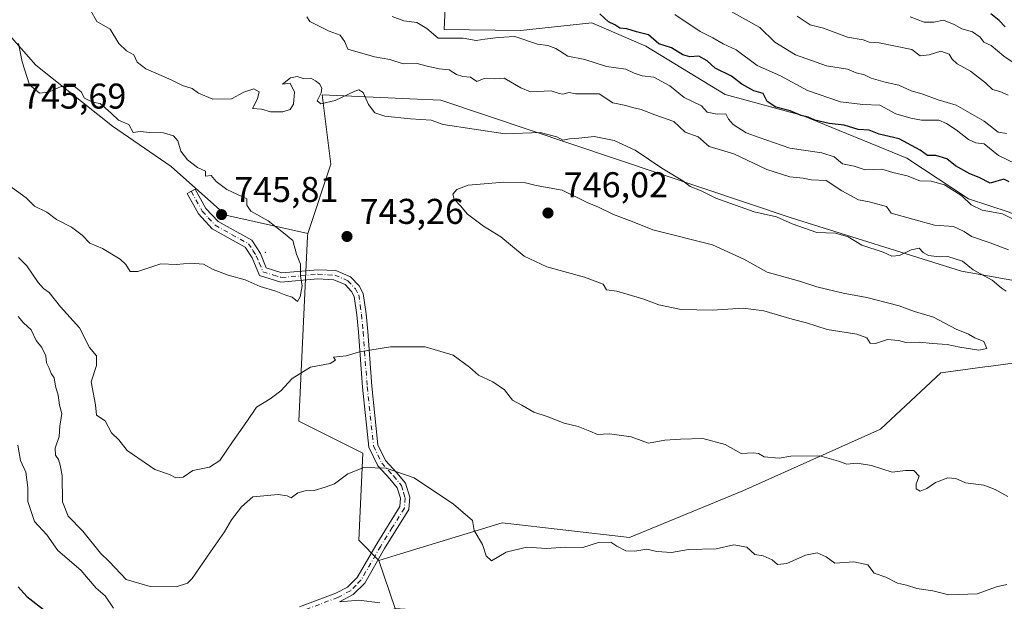
# Model space of a CAD drawing. Units: metres. Extents: x 597182 to 600653, y 4731429 to 4733791.
# Drawn here: x 599985 to 600261, y 4733104 to 4733267 of the extents above; entities that cross this region are included whole.
import ezdxf

# ---------------------------------------------------------------- set-up
doc = ezdxf.new("R2010")
doc.units = ezdxf.units.M
doc.header["$MEASUREMENT"] = 0
doc.linetypes.add('DGN Style 4', pattern=[2.6384748266838614, 1.318413404963828, -0.6592067024819142, 0.001648016756204785, -0.6592067024819142])
for name, color, linetype, lineweight in [('Arbolado forestal CxS', 92, 'Continuous', 0), ('Camino Cxs', 7, 'Continuous', 0), ('Camino eje', 30, 'DGN Style 4', 13), ('Centroide de Edificación ligera', 7, 'Continuous', 0), ('Curva de nivel maestra', 30, 'Continuous', 30), ('Curva de nivel normal', 30, 'Continuous', 0), ('Instalación de energía eléctrica Cxs', 135, 'Continuous', 0), ('Matorral CxS', 135, 'Continuous', 0), ('Pastizal CxS', 92, 'Continuous', 0), ('Punto de cota en terreno', 7, 'Continuous', 0), ('Rótulo de punto de cota en terreno', 7, 'Continuous', 0)]:
    doc.layers.add(name, color=color, linetype=linetype, lineweight=lineweight)
doc.styles.add('Style-Arial', font='txt')

# ---------------------------------------------------------------- blocks, each defined once
blk = doc.blocks.new('*U10')
at = {"layer": 'Matorral CxS', "color": 135, "linetype": 'Continuous', "lineweight": 0}
blk.add_polyline3d([(600327.6157000001, 4732962.151699999, 688.0071000000025), (600251.8973000003, 4733031.967700001, 709.6257000000041), (600226.4505000003, 4733042.451099999, 713.9385000000038), (600205.4935, 4733031.9683, 709.5929000000033), (600174.0586999999, 4733039.456499999, 712.8916000000027), (600130.6497, 4733087.3815, 729.152900000001), (600112.6869000001, 4733100.860500001, 731.6401999999945), (600090.2342999997, 4733102.357899999, 730.3460000000051), (600085.7433000002, 4733115.8367, 731.6824999999953), (600091.7235000003, 4733117.657500001, 732.185500000007), (600120.1725000005, 4733126.319499999, 735.8043999999937), (600155.7553000003, 4733122.198899999, 735.6453000000038), (600187.5324999997, 4733135.304500001, 738.445200000002), (600225.9568999996, 4733152.527100001, 741.9253000000026), (600242.9190999996, 4733168.251700001, 744.2526000000071), (600255.2128999997, 4733169.9253, 744.5108000000037), (600256.1933000004, 4733170.058700001, 744.5213999999978), (600267.7991000004, 4733171.638499999, 744.5573000000004)], dxfattribs=at)
blk = doc.blocks.new('5PATER')
at = {"layer": 'Instalación de energía eléctrica Cxs', "linetype": 'Continuous', "lineweight": 0}
h = blk.add_hatch(color=51, dxfattribs=at)
edge = h.paths.add_edge_path()
edge.add_ellipse((0, 0), major_axis=(-0.1095731443231308, -0.1110710700762829), ratio=0.9994222409660322, start_angle=0, end_angle=360)

msp = doc.modelspace()

# ---------------------------------------------------------------- linework, layer by layer
at = {"layer": 'Arbolado forestal CxS', "color": 92, "linetype": 'Continuous', "lineweight": 0}
for points in [[(600522.0312999999, 4733269.7071, 653.874800000005), (600517.7796999998, 4733244.2741, 662.693499999994), (600503.5685000002, 4733223.5703, 667.9823999999935), (600488.4102999996, 4733213.1775, 675.9296000000032), (600504.9288999997, 4733180.6753, 670.1242000000057), (600501.2971000001, 4733157.1513, 677.0470000000059), (600486.6709000003, 4733144.875700001, 682.7912999999971), (600365.6649000002, 4733166.7521, 724.0840999999928), (600355.1858999999, 4733175.738299999, 726.636799999993), (600304.0113000004, 4733186.786900001, 735.2428999999976), (600301.2396999998, 4733187.283299999, 735.5252999999939), (600289.0151000004, 4733199.168500001, 731.181899999996), (600273.8857000005, 4733207.814300001, 728.5014999999986), (600261.9978999998, 4733213.2181, 727.6682000000002), (600250.6505000005, 4733217.000499999, 728.757700000002), (600233.3595000004, 4733228.348300001, 726.0114000000032), (600204.1807000004, 4733240.236500001, 723.9195000000037), (600182.5667000003, 4733246.1807, 725.9517000000051), (600160.4127000002, 4733259.6897, 724.8925000000019), (600145.2829, 4733266.1743, 724.2364999999991), (600125.2899000002, 4733264.0131, 726.9609000000055), (600103.9310999997, 4733264.294299999, 728.5771999999997), (600105.7953000005, 4733304.406500001, 720.8871000000072)], [(600105.7953000005, 4733304.406500001, 720.8871000000072), (600103.9310999997, 4733264.294299999, 728.5771999999997), (600125.2899000002, 4733264.0131, 726.9609000000055), (600145.2829, 4733266.1743, 724.2364999999991), (600160.4127000002, 4733259.6897, 724.8925000000019), (600182.5667000003, 4733246.1807, 725.9517000000051), (600204.1807000004, 4733240.236500001, 723.9195000000037), (600233.3595000004, 4733228.348300001, 726.0114000000032), (600250.6505000005, 4733217.000499999, 728.757700000002), (600261.9978999998, 4733213.2181, 727.6682000000002)], [(600105.7953000005, 4733304.406500001, 720.8871000000072), (600103.9310999997, 4733264.294299999, 728.5771999999997), (600125.2899000002, 4733264.0131, 726.9609000000055), (600145.2829, 4733266.1743, 724.2364999999991), (600160.4127000002, 4733259.6897, 724.8925000000019), (600182.5667000003, 4733246.1807, 725.9517000000051), (600204.1807000004, 4733240.236500001, 723.9195000000037), (600233.3595000004, 4733228.348300001, 726.0114000000032), (600250.6505000005, 4733217.000499999, 728.757700000002), (600261.9978999998, 4733213.2181, 727.6682000000002), (600273.8857000005, 4733207.814300001, 728.5014999999986), (600289.0151000004, 4733199.168500001, 731.181899999996), (600301.2396999998, 4733187.283299999, 735.5252999999939)], [(600301.2396999998, 4733187.283299999, 735.5252999999939), (600248.6645000001, 4733196.696699999, 739.8681999999973), (600201.0059000002, 4733211.683499999, 739.4661000000052), (600103.0120999999, 4733244.5207, 737.470100000006), (600094.3271000005, 4733244.918299999, 737.7743999999948), (600069.8750999998, 4733246.038100001, 739.5966999999946), (600072.2736999998, 4733226.660900001, 741.8427999999985), (600065.8173000002, 4733207.2391, 744.0939999999973), (600042.8683000002, 4733212.3917, 745.7694000000047), (600027.5913000006, 4733225.9713, 745.0947000000016), (600011.1935000002, 4733237.324300001, 744.2783999999957), (599989.7499000002, 4733254.353900001, 744.4122000000062), (599980.9203000005, 4733264.4453, 745.4585999999982)], [(599980.9203000005, 4733264.4453, 745.4585999999982), (599989.7499000002, 4733254.353900001, 744.4122000000062), (600011.1935000002, 4733237.324300001, 744.2783999999957), (600027.5913000006, 4733225.9713, 745.0947000000016), (600042.8683000002, 4733212.3917, 745.7694000000047), (600065.8173000002, 4733207.2391, 744.0939999999973)], [(600301.2396999998, 4733187.283299999, 735.5252999999939), (600248.6645000001, 4733196.696699999, 739.8681999999973), (600201.0059000002, 4733211.683499999, 739.4661000000052), (600103.0120999999, 4733244.5207, 737.470100000006), (600094.3271000005, 4733244.918299999, 737.7743999999948), (600069.8750999998, 4733246.038100001, 739.5966999999946), (600072.2736999998, 4733226.660900001, 741.8427999999985), (600065.8173000002, 4733207.2391, 744.0939999999973)]]:
    msp.add_polyline3d(points, dxfattribs=at)
at = {"layer": 'Camino Cxs', "color": 7, "linetype": 'Continuous', "lineweight": 0}
msp.add_polyline3d([(600063.5100999996, 4733102.8201, 730.204700000002), (600073.6801000005, 4733106.640100001, 732.037599999996), (600076.9801000003, 4733108.380100001, 730.9256000000024), (600079.6700999998, 4733111.0601, 730.9903000000049), (600085.1001000004, 4733120.470100001, 732.3945999999996), (600091.5701000001, 4733130.870100001, 734.1076999999932), (600091.7600999996, 4733133.190099999, 734.4774000000034), (600090.8501000004, 4733136.140100001, 734.734500000006), (600088.7801000001, 4733138.6501, 735.0550999999978), (600085.4101, 4733142.3201, 735.4731000000029), (600082.9301000005, 4733147.470100001, 736.1515999999974), (600081.1700999998, 4733164.3101, 738.5815000000002), (600080.0000999998, 4733179.6601, 740.9468999999954), (600079.5701000001, 4733184.5101, 741.6157999999997), (600078.8400999998, 4733189.670100001, 742.209799999997), (600078.0701000001, 4733191.050100001, 742.3696999999956), (600076.2600999996, 4733192.9801, 742.7820000000065), (600073.0701000001, 4733194.340100001, 743.3910000000033), (600068.6700999998, 4733194.550100001, 744.468399999998), (600058.3000999996, 4733193.640100001, 745.4864999999991), (600052.2901, 4733195.520099999, 745.157600000006), (600050.2701000003, 4733200.420100001, 745.5893999999971), (600048.3201000001, 4733203.440099999, 745.8928000000016), (600039.1101000002, 4733208.530099999, 746.1260000000038), (600035.2401000002, 4733212.7601, 746.0896999999969), (600032.0800999999, 4733218.450099999, 747.4766999999993), (600034.3400999998, 4733219.710100001, 749.2339999999967), (600037.3601000002, 4733214.290100001, 746.9413999999962), (600040.7401000002, 4733210.590100001, 746.9199999999983), (600050.1401000004, 4733205.390100001, 745.7899000000034), (600052.5800999999, 4733201.630100001, 745.5957999999956), (600054.2200999996, 4733197.630100001, 745.5773999999948), (600058.5800999999, 4733196.270099999, 745.8942999999999), (600068.6201, 4733197.1501, 744.5350000000036), (600073.6601, 4733196.9101, 743.3944000000047), (600077.7801000001, 4733195.1501, 742.7066000000051), (600080.1801000005, 4733192.590100001, 742.4505999999965), (600081.3400999998, 4733190.5101, 742.2121000000043), (600082.1401000004, 4733184.8101, 741.5972000000039), (600082.5800999999, 4733179.870100001, 740.9532999999938), (600083.7500999998, 4733164.540100001, 738.5513999999966), (600085.4600999998, 4733148.190099999, 736.568499999994), (600087.5800999999, 4733143.790100001, 735.8649000000005), (600090.7401000002, 4733140.350099999, 735.3711999999941), (600093.1801000005, 4733137.390100001, 734.7749000000041), (600094.3800999997, 4733133.470100001, 734.4426999999997), (600094.1001000004, 4733130.030099999, 733.9373999999953), (600087.3201000001, 4733119.140100001, 732.0908000000054), (600081.7401000002, 4733109.470100001, 730.8390999999974), (600078.5401, 4733106.270099999, 730.6258999999991), (600074.7401000002, 4733104.270099999, 731.0418999999966)], dxfattribs=at)
msp.add_polyline3d([(600063.5100999996, 4733102.8201, 730.204700000002), (600073.6801000005, 4733106.640100001, 732.037599999996), (600076.9801000003, 4733108.380100001, 730.9256000000024), (600079.6700999998, 4733111.0601, 730.9903000000049), (600085.1001000004, 4733120.470100001, 732.3945999999996), (600091.5701000001, 4733130.870100001, 734.1076999999932), (600091.7600999996, 4733133.190099999, 734.4774000000034), (600090.8501000004, 4733136.140100001, 734.734500000006), (600088.7801000001, 4733138.6501, 735.0550999999978), (600085.4101, 4733142.3201, 735.4731000000029), (600082.9301000005, 4733147.470100001, 736.1515999999974), (600081.1700999998, 4733164.3101, 738.5815000000002), (600080.0000999998, 4733179.6601, 740.9468999999954), (600079.5701000001, 4733184.5101, 741.6157999999997), (600078.8400999998, 4733189.670100001, 742.209799999997), (600078.0701000001, 4733191.050100001, 742.3696999999956), (600076.2600999996, 4733192.9801, 742.7820000000065), (600073.0701000001, 4733194.340100001, 743.3910000000033), (600068.6700999998, 4733194.550100001, 744.468399999998), (600058.3000999996, 4733193.640100001, 745.4864999999991), (600052.2901, 4733195.520099999, 745.157600000006), (600050.2701000003, 4733200.420100001, 745.5893999999971), (600048.3201000001, 4733203.440099999, 745.8928000000016), (600039.1101000002, 4733208.530099999, 746.1260000000038), (600035.2401000002, 4733212.7601, 746.0896999999969), (600032.0800999999, 4733218.450099999, 747.4766999999993), (600034.3400999998, 4733219.710100001, 749.2339999999967), (600037.3601000002, 4733214.290100001, 746.9413999999962), (600040.7401000002, 4733210.590100001, 746.9199999999983), (600050.1401000004, 4733205.390100001, 745.7899000000034), (600052.5800999999, 4733201.630100001, 745.5957999999956), (600054.2200999996, 4733197.630100001, 745.5773999999948), (600058.5800999999, 4733196.270099999, 745.8942999999999), (600068.6201, 4733197.1501, 744.5350000000036), (600073.6601, 4733196.9101, 743.3944000000047), (600077.7801000001, 4733195.1501, 742.7066000000051), (600080.1801000005, 4733192.590100001, 742.4505999999965), (600081.3400999998, 4733190.5101, 742.2121000000043), (600082.1401000004, 4733184.8101, 741.5972000000039), (600082.5800999999, 4733179.870100001, 740.9532999999938), (600083.7500999998, 4733164.540100001, 738.5513999999966), (600085.4600999998, 4733148.190099999, 736.568499999994), (600087.5800999999, 4733143.790100001, 735.8649000000005), (600090.7401000002, 4733140.350099999, 735.3711999999941), (600093.1801000005, 4733137.390100001, 734.7749000000041), (600094.3800999997, 4733133.470100001, 734.4426999999997), (600094.1001000004, 4733130.030099999, 733.9373999999953), (600087.3201000001, 4733119.140100001, 732.0908000000054), (600081.7401000002, 4733109.470100001, 730.8390999999974), (600078.5401, 4733106.270099999, 730.6258999999991), (600074.7401000002, 4733104.270099999, 731.0418999999966)], dxfattribs=at)
at = {"layer": 'Camino eje', "color": 30, "linetype": 'DGN Style 4', "lineweight": 13}
msp.add_polyline3d([(600033.2100999998, 4733219.0801, 748.2973999999958), (600036.3000999996, 4733213.5251, 746.4444999999978), (600037.9901000002, 4733211.675100001, 746.1561999999976), (600039.9250999996, 4733209.5601, 746.4492000000029), (600044.5301000001, 4733207.015100001, 746.035799999998), (600049.2301000003, 4733204.415100001, 745.8445000000065), (600050.4501, 4733202.5351, 745.7590000000056), (600051.4250999996, 4733201.0251, 745.590400000001), (600052.2451, 4733199.0251, 745.417300000001), (600053.2550999997, 4733196.575099999, 745.3420999999945), (600056.2600999996, 4733195.6351, 745.6229000000022), (600058.4401000004, 4733194.9551, 745.6907000000066), (600068.6451000003, 4733195.850099999, 744.5017999999982), (600073.3651000002, 4733195.6251, 743.3896999999997), (600077.0201000003, 4733194.065099999, 742.7198999999965), (600079.1250999998, 4733191.8201, 742.4113999999972), (600080.0900999998, 4733190.090100001, 742.2109000000055), (600080.4901000002, 4733187.2401, 741.9141999999993), (600080.8551000003, 4733184.6601, 741.6073000000034), (600081.2901, 4733179.765100001, 740.9456000000064), (600082.4600999998, 4733164.425100001, 738.5690000000033), (600084.1951000001, 4733147.8301, 736.3692000000011), (600086.4951, 4733143.0551, 735.647299999997), (600089.7600999996, 4733139.5001, 735.1955000000017), (600092.0151000004, 4733136.765100001, 734.7204999999958), (600092.6151000002, 4733134.8051, 734.5409000000074), (600093.0701000001, 4733133.3301, 734.4214999999967), (600092.8350999998, 4733130.450099999, 733.9670999999945), (600089.4451000001, 4733125.005100001, 733.0583000000044), (600086.2100999998, 4733119.8051, 732.225900000005), (600080.7050999999, 4733110.265100001, 730.9018000000069), (600079.3601000002, 4733108.925100001, 730.7869000000064), (600077.7600999996, 4733107.325099999, 730.599000000002), (600074.2100999998, 4733105.4551, 731.4808000000049), (600063.8901000004, 4733101.5801, 730.0562999999966)], dxfattribs=at)
at = {"layer": 'Centroide de Edificación ligera', "color": 7, "linetype": 'Continuous', "lineweight": 0}
msp.add_point((600054, 4733202, 745.8562999999995), dxfattribs=at)
at = {"layer": 'Curva de nivel maestra', "color": 30, "linetype": 'Continuous', "lineweight": 30, "flags": 128}
for points, elevation in [([(600262.0300000003, 4733221.700099999), (600260.4900000002, 4733222.4901), (600256.6600000003, 4733221.3301), (600253.5899999999, 4733222.920100001), (600250.9800000006, 4733223.9801), (600246.9400000004, 4733226.170100001), (600244.5899999999, 4733228.170100001), (600241.4900000002, 4733229.050100001), (600239.1100000005, 4733229.110099999), (600237.0499999998, 4733230.620100001), (600231.1900000004, 4733233.780099999), (600225.6699999999, 4733235.040100001), (600222.8200000003, 4733236.170100001), (600219.7599999999, 4733236.360099999), (600215.8600000005, 4733237.530099999), (600211.6699999999, 4733238.0001), (600207.5999999996, 4733238.940099999), (600205.79, 4733239.790100001), (600203.8300000001, 4733240.290100001), (600200.7400000002, 4733241.5701), (600196.7599999999, 4733242.5601), (600194.3200000003, 4733244.2301), (600193.1600000003, 4733246.460100001), (600190.5899999999, 4733247.170100001), (600187.2599999999, 4733249.0001), (600184.3200000003, 4733251.2601), (600179.7800000003, 4733253.4901), (600177.5, 4733255.590100001), (600175.2300000006, 4733256.9001), (600172.7199999997, 4733256.700099999), (600170.6900000004, 4733257.280099999), (600167.54, 4733259.190099999), (600164.0300000003, 4733260.360099999), (600161.1600000003, 4733262.8201), (600157.7400000002, 4733263.720100001), (600155.0800000001, 4733264.540100001), (600153.1399999997, 4733264.6801), (600151.7300000006, 4733265.620100001), (600149.9299999997, 4733266.520099999), (600147.4699999997, 4733268.6801)], 725), ([(600260.8600000005, 4733265.120100001), (600259.1699999999, 4733266.890100001), (600256.8300000001, 4733268.700099999)], 700), ([(599984.8200000003, 4733108.440099999), (599987.2599999999, 4733105.690099999), (599992.7400000002, 4733101.470100001)], 725)]:
    msp.add_lwpolyline(points, dxfattribs=dict(at, elevation=elevation))
at = {"layer": 'Curva de nivel normal', "color": 30, "linetype": 'Continuous', "lineweight": 0, "flags": 128}
for points, elevation in [([(600174.5499999998, 4733274.880100001), (600192.25, 4733264.920100001), (600196.4800000006, 4733260.8101), (600202.2100000001, 4733257.210100001), (600210.8600000005, 4733254.190099999), (600216.7400000002, 4733253.2301), (600219.2100000001, 4733252.1801), (600221.5, 4733251.6601), (600223.4199999999, 4733250.7601), (600227.2599999999, 4733249.590100001), (600231.0899999999, 4733248.7601), (600234.6200000001, 4733247.220100001), (600237.54, 4733246.3101), (600242.0899999999, 4733244.700099999), (600247.1900000004, 4733243.190099999), (600255, 4733238.6601), (600258.9500000002, 4733235.590100001), (600261.2000000002, 4733235.200099999)], 715), ([(600005.0499999998, 4733269.710100001), (600006.8700000001, 4733266.540100001), (600010.5899999999, 4733264.4001), (600013.0099999999, 4733260.4301), (600015.0999999996, 4733258.3201), (600017.2100000001, 4733257.2401), (600018.0999999996, 4733255.2301), (600020.5, 4733253.340100001), (600027.5800000001, 4733250.280099999), (600030.8200000003, 4733248.630100001), (600033.4800000006, 4733247.8101), (600035.29, 4733246.540100001), (600039.2800000003, 4733244.840100001), (600044.4900000002, 4733244.9001), (600047.9699999997, 4733246.7601), (600050.75, 4733247.7301), (600052.2400000002, 4733246.850099999), (600051.7599999999, 4733244.960100001), (600050.3600000005, 4733242.210100001), (600052.8399999999, 4733242.0601), (600055.3799999999, 4733241.270099999), (600058.8499999996, 4733241.3301), (600060.8600000005, 4733241.950099999), (600061.8200000003, 4733243.4801), (600062.1100000005, 4733246.840100001), (600060.9100000003, 4733249.300100001), (600058.7199999997, 4733249.020099999), (600061, 4733250.840100001), (600062.8799999999, 4733251.140100001), (600064.5, 4733250.5801), (600066.6799999997, 4733250.720100001), (600067.9400000004, 4733249.950099999), (600069.1100000005, 4733249.110099999), (600069.7100000001, 4733247.9001), (600069.54, 4733246.630100001), (600068.4900000002, 4733244.4001), (600069.5, 4733243.5601), (600073.4699999997, 4733244.5001), (600078.9500000002, 4733247.110099999), (600080.0800000001, 4733247.4301), (600081.3200000003, 4733246.710100001), (600082.7999999998, 4733243.340100001), (600084.5999999996, 4733240.9901), (600087.3899999997, 4733240.0801), (600094.5300000003, 4733239.3201), (600100.3300000001, 4733238.9901), (600103.6500000004, 4733237.800100001), (600121, 4733235.1601), (600130.8600000005, 4733235.5101), (600135.4500000002, 4733234.300100001), (600137.2000000002, 4733233.340100001), (600139, 4733233.7601), (600141.6200000001, 4733233.9301), (600145.9199999999, 4733234.380100001), (600151.4800000006, 4733233.280099999), (600157.4100000003, 4733230.5601), (600164.7999999998, 4733225.5801), (600170.6799999997, 4733222.040100001), (600172.79, 4733220.460100001), (600175.6200000001, 4733219.3201), (600179.9900000002, 4733217.1601), (600190.6600000003, 4733213.3301), (600196.9199999999, 4733211.920100001), (600201.2800000003, 4733209.940099999), (600208.2300000006, 4733207.5601), (600213.4100000003, 4733207.3301), (600216.9400000004, 4733206.290100001), (600220.7999999998, 4733204.050100001), (600226.7000000002, 4733202.0001), (600229.1299999999, 4733200.940099999), (600231.3099999996, 4733201.0801), (600234.5800000001, 4733202.690099999), (600236.7800000003, 4733203.130100001), (600237.8899999997, 4733201.9901), (600239.4000000004, 4733201.120100001), (600242.3899999997, 4733200.7501), (600244.8099999996, 4733200.870100001), (600248.9100000003, 4733199.520099999), (600251.9600000001, 4733197.110099999), (600257.2199999997, 4733194.220100001), (600259.7699999996, 4733192.100099999), (600261.1399999997, 4733191.140100001)], 740), ([(600065.5999999996, 4733267.870100001), (600066.4299999997, 4733266.600099999), (600071.8300000001, 4733263.870100001), (600074.8499999996, 4733262.780099999), (600076.1799999997, 4733260.920100001), (600077.0700000003, 4733258.850099999), (600084.4800000006, 4733256.6801), (600088.7800000003, 4733255.920100001), (600092.5199999996, 4733254.7301), (600096.4100000003, 4733254.780099999), (600098.7999999998, 4733254.1601), (600102.5999999996, 4733253.360099999), (600105.3600000005, 4733253.050100001), (600107.4000000004, 4733251.7501), (600109.1699999999, 4733251.210100001), (600111.3300000001, 4733251.0101), (600113.0599999996, 4733249.7501), (600115.2000000002, 4733250.620100001), (600118.1600000003, 4733250.520099999), (600120.75, 4733250.7501), (600125.4000000004, 4733247.9901), (600128.1500000004, 4733246.940099999), (600133.8600000005, 4733247.220100001), (600136.1100000005, 4733246.390100001), (600137.2000000002, 4733246.220100001), (600138.9000000004, 4733246.7401), (600140.6900000004, 4733246.360099999), (600147.3099999996, 4733246.3101), (600151.1200000001, 4733243.790100001), (600154.75, 4733243.0801), (600156.6200000001, 4733242.5101), (600159.1100000005, 4733241.9801), (600162.8499999996, 4733240.420100001), (600168.2000000002, 4733238.590100001), (600171.3799999999, 4733235.640100001), (600175, 4733234.340100001), (600178.0599999996, 4733231.640100001), (600185.0199999996, 4733229.5801), (600194.2400000002, 4733225.140100001), (600200.6100000005, 4733223.1601), (600204.3799999999, 4733222.710100001), (600206.5999999996, 4733222.270099999), (600210.7699999996, 4733222.110099999), (600215.1900000004, 4733219.190099999), (600219.8099999996, 4733216.710100001), (600222.8700000001, 4733216.120100001), (600227.6699999999, 4733214.780099999), (600228.9400000004, 4733212.940099999), (600241.0899999999, 4733209.590100001), (600246.4500000002, 4733209.190099999), (600249.3899999997, 4733207.8201), (600251.4199999999, 4733206.420100001), (600256.6799999997, 4733204.6801), (600261.7599999999, 4733202.6801)], 735), ([(600089.4100000003, 4733267.970100001), (600092.7300000006, 4733266.7301), (600096.3300000001, 4733266.290100001), (600099.0999999996, 4733264.5801), (600102.29, 4733261.890100001), (600109.3099999996, 4733261.950099999), (600112.9100000003, 4733261.2601), (600115.3300000001, 4733261.6501), (600119.0300000003, 4733262.0801), (600123.7699999996, 4733262.350099999), (600130.0300000003, 4733260.2401), (600133, 4733259.8301), (600135.2199999997, 4733259.020099999), (600138.54, 4733256.850099999), (600143.2999999998, 4733255.9101), (600149.4100000003, 4733253.9801), (600154.7400000002, 4733253.2401), (600157.0800000001, 4733252.120100001), (600159.3700000001, 4733251.380100001), (600162.6500000004, 4733251.030099999), (600167.1200000001, 4733248.5601), (600171.1299999999, 4733245.350099999), (600175.9400000004, 4733242.9901), (600177.5300000003, 4733241.200099999), (600180.3600000005, 4733240.690099999), (600182.79, 4733240.720100001), (600183.5199999996, 4733239.220100001), (600184.8300000001, 4733237.7501), (600188.4600000001, 4733235.460100001), (600192.0999999996, 4733234.100099999), (600200.6500000004, 4733231.120100001), (600209.5999999996, 4733229.8101), (600213.0499999998, 4733228.700099999), (600215.3399999999, 4733226.800100001), (600218.6699999999, 4733226.110099999), (600221.6699999999, 4733225.0801), (600226.3300000001, 4733225.220100001), (600229.4500000002, 4733224.3201), (600233.4699999997, 4733223.4301), (600236.9699999997, 4733222.020099999), (600240.1399999997, 4733221.9001), (600243.9000000004, 4733220.9001), (600248.7599999999, 4733217.7601), (600251.3200000003, 4733215.3201), (600254.4500000002, 4733213.780099999), (600260.0800000001, 4733212.7501), (600263.6500000004, 4733210.9901)], 730), ([(600168.5099999999, 4733268.5101), (600175.5800000001, 4733263.800100001), (600179.1200000001, 4733262.0101), (600182, 4733260.3101), (600185.5899999999, 4733258.600099999), (600191.5099999999, 4733254.2601), (600198.0499999998, 4733251.390100001), (600205.5800000001, 4733247.2601), (600214.79, 4733244.130100001), (600221.0599999996, 4733243.390100001), (600225.8200000003, 4733243.1601), (600230.2800000003, 4733240.720100001), (600234.4800000006, 4733239.5601), (600237.5099999999, 4733238.940099999), (600242.3300000001, 4733239.0001), (600244.4400000004, 4733238.040100001), (600247.1799999997, 4733236.2601), (600250.5700000003, 4733233.530099999), (600252.6299999999, 4733232.620100001), (600255.0199999996, 4733232.3201), (600259, 4733229.0801), (600268.5, 4733224.540100001)], 720), ([(600261.6699999999, 4733245.950099999), (600259.3399999999, 4733247.0101), (600257.3499999996, 4733247.520099999), (600255.3799999999, 4733249.380100001), (600251.1699999999, 4733252.670100001), (600247.4800000006, 4733254.720100001), (600246.0199999996, 4733256.0001), (600245.1600000003, 4733257.460100001), (600242.8300000001, 4733258.300100001), (600239.6500000004, 4733257.220100001), (600237.1100000005, 4733257.0101), (600234.79, 4733258.770099999), (600225.5899999999, 4733260.590100001), (600222.8200000003, 4733260.800100001), (600221.1399999997, 4733261.470100001), (600216.8099999996, 4733262.210100001), (600210.04, 4733264.6601), (600206.3499999996, 4733265.600099999), (600202.6600000003, 4733268.040100001)], 710), ([(600268.9699999997, 4733251.200099999), (600260.4900000002, 4733256.870100001), (600256.9299999997, 4733259.8301), (600254.9299999997, 4733260.790100001), (600253.8700000001, 4733262.200099999), (600251.7000000002, 4733263.700099999), (600248.7199999997, 4733264.5001), (600246.6399999997, 4733265.7601), (600243.6500000004, 4733266.970100001), (600240.9400000004, 4733266.420100001), (600238.2199999997, 4733266.420100001), (600234.2800000003, 4733267.8301)], 705), ([(599981.6699999999, 4733221.130100001), (599987.0499999998, 4733217.290100001), (599989.3899999997, 4733214.880100001), (599992.8600000005, 4733213.220100001), (599995.5800000001, 4733211.1501), (599999.75, 4733209.0101), (600002.7000000002, 4733206.840100001), (600004.8600000005, 4733204.520099999), (600008.4199999999, 4733203.0801), (600013.3899999997, 4733200.0601), (600014.9800000006, 4733198.640100001), (600016.1200000001, 4733196.630100001), (600018.2999999998, 4733196.640100001), (600024.7400000002, 4733198.790100001), (600029.0999999996, 4733198.630100001), (600033, 4733198.940099999), (600036.6699999999, 4733198.720100001), (600039.4000000004, 4733197.2401), (600043.5499999998, 4733195.590100001), (600048.3399999999, 4733194.340100001), (600052.4800000006, 4733192.4801), (600056.8499999996, 4733191.1801), (600059.6699999999, 4733190.0001), (600061.4500000002, 4733189.450099999), (600062.9900000002, 4733188.280099999), (600063.7400000002, 4733189.520099999), (600064.2199999997, 4733192.670100001), (600063.8300000001, 4733195.3301), (600063.7599999999, 4733198.670100001), (600062.7100000001, 4733201.4801), (600061.5999999996, 4733205.270099999), (600059.0800000001, 4733207.5001), (600054.7300000006, 4733210.840100001), (600049.9299999997, 4733213.540100001), (600048.7800000003, 4733215.190099999), (600048.8200000003, 4733217.0001), (600043.1500000004, 4733219.610099999), (600040.25, 4733221.850099999), (600038.7599999999, 4733223.470100001), (600037.25, 4733223.280099999), (600037.2199999997, 4733224.6601), (600034.9800000006, 4733225.720100001), (600032.1600000003, 4733227.880100001), (600030.3300000001, 4733230.3301), (600029.5199999996, 4733233.190099999), (600028.25, 4733234.5801), (600025.4299999997, 4733235.4301), (600021.6200000001, 4733235.4901), (600018.9900000002, 4733235.8201), (600017.0300000003, 4733235.520099999), (600015.7800000003, 4733237.780099999), (600012.9299999997, 4733238.940099999), (600010.9699999997, 4733240.800100001), (600009.1799999997, 4733242.4101), (600007.7599999999, 4733243.6501), (600005.6399999997, 4733243.9801), (600003.3799999999, 4733245.090100001), (600002.4900000002, 4733246.940099999), (600000.5899999999, 4733248.4101), (599996.8600000005, 4733248.380100001), (599993.2999999998, 4733246.800100001), (599990.7999999998, 4733246.5001), (599987.9900000002, 4733248.850099999), (599985.9199999999, 4733255.2501), (599984.9299999997, 4733260.4301)], 745), ([(600120.6699999999, 4733221.630100001), (600114, 4733221.040100001), (600110.6699999999, 4733220.8301), (600107.54, 4733219.530099999), (600106.3799999999, 4733218.2301), (600106.7199999997, 4733216.870100001), (600108.54, 4733215.0001), (600110.4600000001, 4733212.670100001), (600114.9500000002, 4733209.360099999), (600119.8200000003, 4733206.300100001), (600126.3600000005, 4733200.970100001), (600132.6399999997, 4733197.9001), (600143.2300000006, 4733195.0801), (600148.4000000004, 4733193.0701), (600149.3600000005, 4733191.4901), (600152.29, 4733191.1501), (600159.54, 4733189.0001), (600163.9600000001, 4733187.290100001), (600170.2199999997, 4733186.0001), (600179.0599999996, 4733185.860099999), (600187.6200000001, 4733186.4001), (600193.3399999999, 4733185.670100001), (600201.2800000003, 4733183.280099999), (600205.2599999999, 4733182.2601), (600211.0899999999, 4733180.420100001), (600219.4100000003, 4733179.0801), (600222.1500000004, 4733178.040100001), (600223.0700000003, 4733176.590100001), (600224.6200000001, 4733176.5001), (600227.9400000004, 4733177.610099999), (600231.0300000003, 4733177.360099999), (600233.1200000001, 4733176.780099999), (600236.8799999999, 4733176.880100001), (600240.5800000001, 4733176.4801), (600244.6299999999, 4733176.2501), (600248.2000000002, 4733175.440099999), (600253.4900000002, 4733174.670100001), (600255.7100000001, 4733175.0801), (600254.9199999999, 4733177.020099999), (600252.4000000004, 4733178.040100001), (600250.6500000004, 4733179.0801), (600247.1600000003, 4733180.520099999), (600240.7800000003, 4733183.840100001), (600235.54, 4733185.450099999), (600231.1799999997, 4733187.040100001), (600222.1799999997, 4733189.390100001), (600215.5499999998, 4733190.600099999), (600208.2199999997, 4733192.360099999), (600203.3300000001, 4733193.970100001), (600194.3300000001, 4733196.4901), (600187.7599999999, 4733200.0701), (600179.0599999996, 4733204.130100001), (600162.3399999999, 4733208.300100001), (600156.5800000001, 4733210.630100001), (600151.3300000001, 4733212.5601), (600147.1299999999, 4733214.6501), (600143.9299999997, 4733215.920100001), (600137, 4733219.4001), (600129.6699999999, 4733220.720100001), (600126.3300000001, 4733221.520099999), (600120.6699999999, 4733221.630100001)], 745), ([(600261.6200000001, 4733133.710100001), (600258.0899999999, 4733135.6801), (600254.8799999999, 4733136.890100001), (600249.7599999999, 4733137.5601), (600247.04, 4733138.7601), (600244.8300000001, 4733138.940099999), (600241.3799999999, 4733137.600099999), (600238.9800000006, 4733135.960100001), (600237.0700000003, 4733135.210100001), (600235.9699999997, 4733135.850099999), (600236.0199999996, 4733137.220100001), (600236.8200000003, 4733139.370100001), (600235.2800000003, 4733140.940099999), (600232.9600000001, 4733140.960100001), (600229.2400000002, 4733140.520099999), (600223.5199999996, 4733142.340100001), (600219.4299999997, 4733143.050100001), (600216.5999999996, 4733142.7401), (600214.2199999997, 4733143.550100001), (600209, 4733145.040100001), (600200.9299999997, 4733144.940099999), (600197.6799999997, 4733144.4001), (600193.4699999997, 4733144.8101), (600191.8899999997, 4733145.7501), (600190.4800000006, 4733145.890100001), (600187, 4733145.700099999), (600182.5499999998, 4733148.200099999), (600176.29, 4733149.880100001), (600170.0800000001, 4733149.7401), (600165.7100000001, 4733149.5001), (600161.1100000005, 4733148.620100001), (600156.2400000002, 4733150.360099999), (600150.25, 4733151.2501), (600146.8499999996, 4733151.020099999), (600144.6699999999, 4733152.0101), (600141.4000000004, 4733153.2401), (600137.5300000003, 4733154.200099999), (600132.79, 4733156.120100001), (600129, 4733157.3301), (600125.7300000006, 4733159.2501), (600123.0999999996, 4733160.6601), (600120.8200000003, 4733163.5101), (600117.5999999996, 4733165.8101), (600113.5899999999, 4733167.600099999), (600111.0899999999, 4733169.9101), (600106.4400000004, 4733173.190099999), (600098.6699999999, 4733175.530099999), (600089, 4733175.550100001), (600080.2800000003, 4733174.140100001), (600076.5300000003, 4733173.040100001), (600073, 4733172.6601), (600073.54, 4733171.8301), (600072.0599999996, 4733170.860099999), (600066.6299999999, 4733169.860099999), (600061.4600000001, 4733166.6801), (600058.3200000003, 4733163.280099999), (600055.3300000001, 4733161.0001), (600051.4600000001, 4733158.670100001), (600048.7800000003, 4733154.670100001), (600044.7800000003, 4733148.9901), (600041.2699999996, 4733143.7401), (600038.3300000001, 4733141.880100001), (600033.6699999999, 4733141.0101), (600030.9500000002, 4733139.140100001), (600028.9400000004, 4733138.890100001), (600027.1600000003, 4733139.8301), (600023.04, 4733141.2401), (600015.3300000001, 4733146.530099999), (600012.9600000001, 4733149.5801), (600010.9500000002, 4733151.470100001), (600009.1799999997, 4733154.850099999), (600006.7599999999, 4733156.470100001), (600006.4400000004, 4733159.3101), (600005.2000000002, 4733165.800100001), (600006.7400000002, 4733170.370100001), (600006.7800000003, 4733173.090100001), (600004.7599999999, 4733175.420100001), (600002, 4733180.850099999), (599996.6500000004, 4733186.710100001), (599993.54, 4733190.7301), (599991.9299999997, 4733191.880100001), (599990.4600000001, 4733193.590100001), (599987.29, 4733198.220100001), (599984.9199999999, 4733200.5601)], 740), ([(600261.3600000005, 4733109.040100001), (600258.4000000004, 4733108.470100001), (600253.0800000001, 4733106.440099999), (600245.1299999999, 4733106.220100001), (600240.6200000001, 4733107.280099999), (600236.2000000002, 4733107.950099999), (600233.2300000006, 4733108.9001), (600230.7599999999, 4733109.420100001), (600227.4800000006, 4733111.140100001), (600224.2100000001, 4733112.220100001), (600222.4500000002, 4733114.620100001), (600218.5599999996, 4733115.4301), (600213.25, 4733115.050100001), (600210.8099999996, 4733116.8101), (600208.2599999999, 4733117.9301), (600205.04, 4733117.2601), (600199.79, 4733114.9301), (600197.1699999999, 4733114.640100001), (600195.6699999999, 4733115.950099999), (600193.1399999997, 4733117.0601), (600190.8899999997, 4733117.520099999), (600188.6399999997, 4733119.4801), (600185, 4733120.170100001), (600180.04, 4733119.040100001), (600172.2800000003, 4733118.880100001), (600167.54, 4733118.0701), (600163.4600000001, 4733118.3301), (600160.6699999999, 4733119.0101), (600157.3300000001, 4733118.380100001), (600154.8200000003, 4733118.470100001), (600152.2800000003, 4733119.8101), (600150.5599999996, 4733120.890100001), (600147.1699999999, 4733120.840100001), (600142.7300000006, 4733119.4001), (600137.8200000003, 4733119.4901), (600132.6299999999, 4733119.130100001), (600126.9600000001, 4733119.5701), (600121.2800000003, 4733118.1601), (600117.2100000001, 4733115.710100001), (600115.7400000002, 4733117.0601), (600114.6900000004, 4733120.270099999), (600112.4000000004, 4733124.190099999), (600111.9000000004, 4733127.0001), (600106.5800000001, 4733131.5801), (600095.5599999996, 4733138.890100001), (600087.75, 4733141.610099999), (600081.4699999997, 4733141.790100001), (600077, 4733140.0001), (600073.3300000001, 4733137.270099999), (600070.7300000006, 4733136.340100001), (600067.5800000001, 4733135.340100001), (600065.0599999996, 4733135.3301), (600063, 4733134.7501), (600061.1799999997, 4733133.3201), (600060.0499999998, 4733133.890100001), (600057.5099999999, 4733134.2501), (600050.4500000002, 4733133.600099999), (600047.2999999998, 4733130.840100001), (600044.5, 4733127.210100001), (600042.5, 4733123.8301), (600038.6100000005, 4733118.2601), (600033.5300000003, 4733110.770099999), (600032.2000000002, 4733109.4101), (600029.0599999996, 4733108.450099999), (600021.75, 4733108.5001), (600015.0599999996, 4733110.4801), (600010.3899999997, 4733115.390100001), (600007.8499999996, 4733117.850099999), (600002.9600000001, 4733123.960100001), (599998.8499999996, 4733128.1801), (599997.2599999999, 4733132.190099999), (599997.1699999999, 4733139.5601), (599996.5499999998, 4733142.4801), (599996.0899999999, 4733144.090100001), (599995.2699999996, 4733145.270099999), (599995.2000000002, 4733147.200099999), (599996.3200000003, 4733150.460100001), (599996.4900000002, 4733153.360099999), (599997.0199999996, 4733156.950099999), (599996.4199999999, 4733159.2601), (599995.9900000002, 4733162.020099999), (599995.2300000006, 4733164.540100001), (599994.9400000004, 4733166.860099999), (599994.0899999999, 4733168.090100001), (599993.54, 4733169.620100001), (599992.7699999996, 4733171.120100001), (599992.5300000003, 4733173.0801), (599991.4199999999, 4733175.340100001), (599989.8499999996, 4733177.370100001), (599988.4600000001, 4733180.340100001), (599986.3600000005, 4733182.2401), (599984.8499999996, 4733184.0801)], 735), ([(600011.5300000003, 4733102.470100001), (600009.1299999999, 4733105.940099999), (600006.6799999997, 4733108.0601), (600002.3600000005, 4733113.050100001), (599995.9100000003, 4733118.5801), (599992.8200000003, 4733122.9901), (599989.3899999997, 4733126.7301), (599987.4900000002, 4733132.300100001), (599987.5700000003, 4733136.200099999), (599986.9500000002, 4733140.5001), (599985.4400000004, 4733143.7401), (599984.7100000001, 4733148.040100001)], 730), ([(600085.9600000001, 4733103.960100001), (600080.0700000003, 4733104.7401), (600074.8899999997, 4733104.220100001)], 730)]:
    msp.add_lwpolyline(points, dxfattribs=dict(at, elevation=elevation))
at = {"layer": 'Matorral CxS', "color": 135, "linetype": 'Continuous', "lineweight": 0, "extrusion": (0.02960576324049981, -0.08885552474715648, 0.9956044367643483), "elevation": -402069.0285756132, "flags": 128}
msp.add_lwpolyline([(2065478.774221379, 4281895.244841091), (2065478.774221379, 4281880.974824879)], dxfattribs=at)
at = {"layer": 'Matorral CxS', "color": 135, "linetype": 'Continuous', "lineweight": 0}
for points in [[(599980.9203000005, 4733264.4453, 745.4585999999982), (599989.7499000002, 4733254.353900001, 744.4122000000062), (600011.1935000002, 4733237.324300001, 744.2783999999957), (600027.5913000006, 4733225.9713, 745.0947000000016), (600042.8683000002, 4733212.3917, 745.7694000000047), (600065.8173000002, 4733207.2391, 744.0939999999973), (600065.7505000001, 4733206.487500001, 744.1858999999968), (600063.2912999997, 4733154.7751, 737.9394999999931), (600081.2537000002, 4733145.789100001, 736.1646999999939), (600080.0727000004, 4733121.470699999, 732.453999999998), (600085.7433000002, 4733115.8367, 731.6824999999953), (600090.2342999997, 4733102.357899999, 730.3460000000051), (600072.2719000002, 4733094.870100001, 729.0972999999941), (600055.8049, 4733082.8891, 727.7228000000032), (600048.3207, 4733069.4113, 725.6733999999997), (600049.8163000002, 4733054.433900001, 722.7338000000018), (600049.0197000002, 4733047.259500001, 721.9128000000055), (600038.3147, 4733052.413699999, 722.1589999999997), (600020.0324999997, 4733062.317299999, 722.7241000000067), (600003.2735000001, 4733074.505899999, 723.0798999999971), (599984.2297, 4733093.5505, 723.8470999999992)], [(599980.9203000005, 4733264.4453, 745.4585999999982), (599989.7499000002, 4733254.353900001, 744.4122000000062), (600011.1935000002, 4733237.324300001, 744.2783999999957), (600027.5913000006, 4733225.9713, 745.0947000000016), (600042.8683000002, 4733212.3917, 745.7694000000047), (600065.8173000002, 4733207.2391, 744.0939999999973)], [(600065.8173000002, 4733207.2391, 744.0939999999973), (600065.7505000001, 4733206.487500001, 744.1858999999968), (600063.2912999997, 4733154.7751, 737.9394999999931), (600081.2537000002, 4733145.789100001, 736.1646999999939), (600080.0727000004, 4733121.470699999, 732.453999999998), (600085.7433000002, 4733115.8367, 731.6824999999953)], [(600365.6649000002, 4733166.7521, 724.0840999999928), (600339.6574999997, 4733151.615499999, 735.3086999999941), (600316.4315, 4733156.991699999, 741.8457999999956), (600299.8519000001, 4733165.119100001, 743.6714000000065), (600281.4968999998, 4733168.852299999, 744.4186999999947), (600267.7991000004, 4733171.638499999, 744.5573000000004), (600256.1933000004, 4733170.058700001, 744.5213999999978), (600255.2128999997, 4733169.9253, 744.5108000000037), (600242.9190999996, 4733168.251700001, 744.2526000000071), (600225.9568999996, 4733152.527100001, 741.9253000000026), (600187.5324999997, 4733135.304500001, 738.445200000002), (600155.7553000003, 4733122.198899999, 735.6453000000038), (600120.1725000005, 4733126.319499999, 735.8043999999937), (600091.7235000003, 4733117.657500001, 732.185500000007), (600085.7433000002, 4733115.8367, 731.6824999999953)]]:
    msp.add_polyline3d(points, dxfattribs=at)
at = {"layer": 'Pastizal CxS', "color": 92, "linetype": 'Continuous', "lineweight": 0}
for points in [[(600267.7991000004, 4733171.638499999, 744.5573000000004), (600256.1933000004, 4733170.058700001, 744.5213999999978), (600255.2128999997, 4733169.9253, 744.5108000000037), (600242.9190999996, 4733168.251700001, 744.2526000000071), (600225.9568999996, 4733152.527100001, 741.9253000000026), (600187.5324999997, 4733135.304500001, 738.445200000002), (600155.7553000003, 4733122.198899999, 735.6453000000038), (600120.1725000005, 4733126.319499999, 735.8043999999937), (600091.7235000003, 4733117.657500001, 732.185500000007), (600085.7433000002, 4733115.8367, 731.6824999999953), (600080.0727000004, 4733121.470699999, 732.453999999998), (600081.2537000002, 4733145.789100001, 736.1646999999939), (600063.2912999997, 4733154.7751, 737.9394999999931), (600065.7505000001, 4733206.487500001, 744.1858999999968), (600065.8173000002, 4733207.2391, 744.0939999999973), (600072.2736999998, 4733226.660900001, 741.8427999999985), (600069.8750999998, 4733246.038100001, 739.5966999999946), (600094.3271000005, 4733244.918299999, 737.7743999999948), (600103.0120999999, 4733244.5207, 737.470100000006), (600201.0059000002, 4733211.683499999, 739.4661000000052), (600248.6645000001, 4733196.696699999, 739.8681999999973), (600301.2396999998, 4733187.283299999, 735.5252999999939)], [(600301.2396999998, 4733187.283299999, 735.5252999999939), (600248.6645000001, 4733196.696699999, 739.8681999999973), (600201.0059000002, 4733211.683499999, 739.4661000000052), (600103.0120999999, 4733244.5207, 737.470100000006), (600094.3271000005, 4733244.918299999, 737.7743999999948), (600069.8750999998, 4733246.038100001, 739.5966999999946), (600072.2736999998, 4733226.660900001, 741.8427999999985), (600065.8173000002, 4733207.2391, 744.0939999999973)], [(600065.8173000002, 4733207.2391, 744.0939999999973), (600065.7505000001, 4733206.487500001, 744.1858999999968), (600063.2912999997, 4733154.7751, 737.9394999999931), (600081.2537000002, 4733145.789100001, 736.1646999999939), (600080.0727000004, 4733121.470699999, 732.453999999998), (600085.7433000002, 4733115.8367, 731.6824999999953)], [(600365.6649000002, 4733166.7521, 724.0840999999928), (600339.6574999997, 4733151.615499999, 735.3086999999941), (600316.4315, 4733156.991699999, 741.8457999999956), (600299.8519000001, 4733165.119100001, 743.6714000000065), (600281.4968999998, 4733168.852299999, 744.4186999999947), (600267.7991000004, 4733171.638499999, 744.5573000000004), (600256.1933000004, 4733170.058700001, 744.5213999999978), (600255.2128999997, 4733169.9253, 744.5108000000037), (600242.9190999996, 4733168.251700001, 744.2526000000071), (600225.9568999996, 4733152.527100001, 741.9253000000026), (600187.5324999997, 4733135.304500001, 738.445200000002), (600155.7553000003, 4733122.198899999, 735.6453000000038), (600120.1725000005, 4733126.319499999, 735.8043999999937), (600091.7235000003, 4733117.657500001, 732.185500000007), (600085.7433000002, 4733115.8367, 731.6824999999953)]]:
    msp.add_polyline3d(points, dxfattribs=at)

# ---------------------------------------------------------------- block references
at = {"layer": 'Matorral CxS', "color": 135, "linetype": 'Continuous', "lineweight": 0}
msp.add_blockref('*U10', (0, 0), dxfattribs=at)
at = {"layer": 'Punto de cota en terreno', "color": 7, "linetype": 'Continuous', "lineweight": 0, "xscale": 10, "yscale": 10, "zscale": 10}
for p in [(600133, 4733213, 746.0200000000042), (600041.7100000001, 4733212.560000001, 745.8099999999977), (600076.79, 4733206.430000001, 743.2599999999949)]:
    msp.add_blockref('5PATER', p, dxfattribs=at)

# ---------------------------------------------------------------- texts
at = {"layer": 'Rótulo de punto de cota en terreno', "color": 7, "linetype": 'Continuous', "lineweight": 0, "style": 'Style-Arial'}
for s, p in [('745,69', (599985.9277999997, 4733242.197799999)), ('745,81', (600045.2378000002, 4733216.0878)), ('746,02', (600137.4096999997, 4733217.409700001)), ('743,26', (600080.3178000003, 4733209.957800001))]:
    msp.add_text(s, height=7.000000000000002, dxfattribs=at).set_placement(p)

doc.saveas('drawing.dxf')
